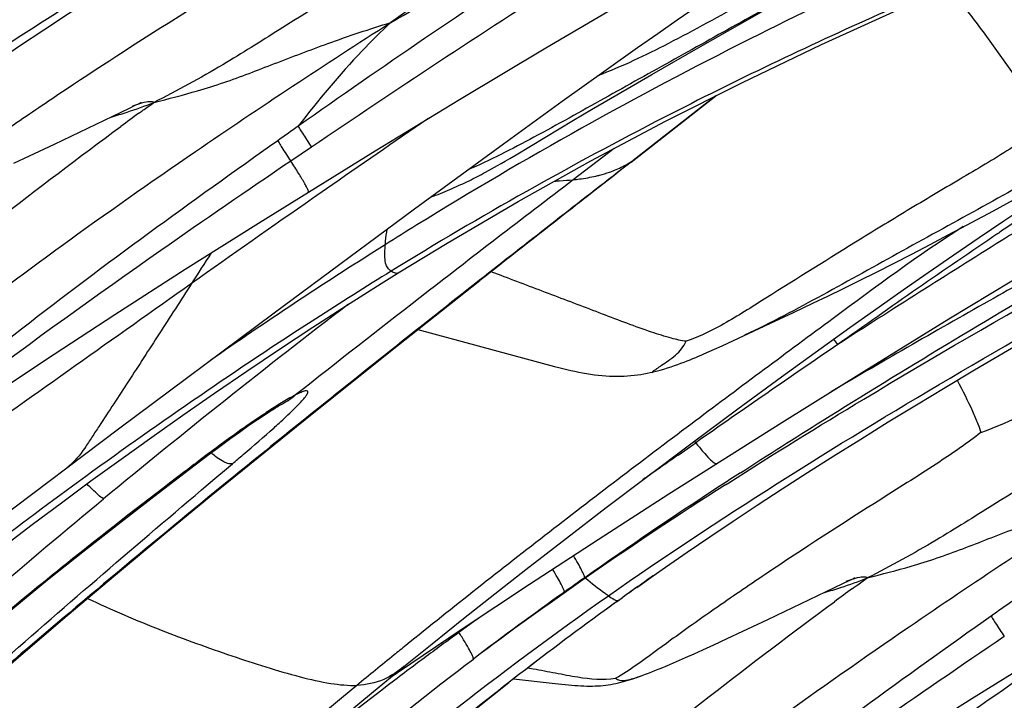
# Model space of a CAD drawing. Units: millimetres. Extents: x 0 to 297, y 0 to 210.
# Drawn here: x 193 to 196, y 140 to 142 of the extents above; entities that cross this region are included whole.
import ezdxf

# ---------------------------------------------------------------- set-up
doc = ezdxf.new("R2010")
doc.units = ezdxf.units.MM
doc.header["$LTSCALE"] = 16.335
doc.layers.add('DTM_AXIS', color=7, linetype='CONTINUOUS')

msp = doc.modelspace()

# ---------------------------------------------------------------- linework, layer by layer
at = {"layer": 'DTM_AXIS', "color": 7, "linetype": 'Continuous'}
for p, q in [((196.2109, 142.56649), (195.47199, 142.15444)), ((195.22339, 142.15488), (195.29302, 142.20234)), ((195.30037, 142.05199), (195.56093, 142.20019)), ((195.15151, 142.10516), (195.22339, 142.15488)), ((195.07742, 142.05329), (195.15151, 142.10516)), ((194.9623, 141.97168), (195.07742, 142.05329)), ((195.1304, 141.95431), (195.30037, 142.05199)), ((194.80088, 141.85586), (194.9623, 141.97168)), ((195.00226, 141.87991), (195.1304, 141.95431)), ((194.586, 141.70004), (194.80088, 141.85586)), ((194.90926, 141.82536), (195.00226, 141.87991)), ((195.05449, 141.63318), (195.36529, 141.87583)), ((195.3649, 141.87564), (195.06198, 141.63904)), ((192.93931, 141.69894), (193.21424, 141.83106)), ((193.21424, 141.83106), (193.23545, 141.84111)), ((193.22653, 141.83909), (193.24526, 141.84587)), ((193.23545, 141.84111), (193.248, 141.84699)), ((194.84326, 141.78626), (194.90926, 141.82536)), ((194.63278, 141.65995), (194.84326, 141.78626)), ((192.8476, 141.65543), (192.93931, 141.69894)), ((193.88218, 141.68781), (193.80628, 141.63637)), ((194.26045, 141.46151), (194.586, 141.70004)), ((194.99223, 141.68286), (194.84207, 141.56832)), ((192.79011, 141.62848), (192.8476, 141.65543)), ((194.57812, 141.62787), (194.59214, 141.63599)), ((194.59214, 141.63599), (194.60936, 141.64608)), ((194.60936, 141.64608), (194.63278, 141.65995)), ((195.06198, 141.63904), (195.06274, 141.63958)), ((194.52038, 141.59564), (194.53138, 141.60161)), ((194.53138, 141.60161), (194.5423, 141.60762)), ((194.5423, 141.60762), (194.55315, 141.61367)), ((194.55315, 141.61367), (194.56391, 141.61975)), ((194.56391, 141.61975), (194.57812, 141.62787)), ((195.02059, 141.60666), (194.98559, 141.57927)), ((195.05449, 141.63318), (195.02048, 141.6068)), ((195.05449, 141.63318), (195.02059, 141.60666)), ((194.45184, 141.56071), (194.45969, 141.5645)), ((194.45969, 141.5645), (194.46754, 141.56835)), ((194.46754, 141.56835), (194.47531, 141.57221)), ((194.47531, 141.57221), (194.48298, 141.57608)), ((194.48298, 141.57608), (194.49058, 141.57995)), ((194.49058, 141.57995), (194.4981, 141.58385)), ((194.4981, 141.58385), (194.50557, 141.58776)), ((194.50557, 141.58776), (194.513, 141.59169)), ((194.513, 141.59169), (194.52038, 141.59564)), ((194.98559, 141.57927), (194.91745, 141.52592)), ((193.93711, 141.53486), (193.88642, 141.49951)), ((194.37223, 141.52499), (194.38073, 141.52855)), ((194.38073, 141.52855), (194.38912, 141.53213)), ((194.38912, 141.53213), (194.39742, 141.53573)), ((194.39742, 141.53573), (194.4056, 141.53933)), ((194.4056, 141.53933), (194.41366, 141.54294)), ((194.41366, 141.54294), (194.42158, 141.54653)), ((194.42158, 141.54653), (194.42934, 141.5501)), ((194.42934, 141.5501), (194.43692, 141.55363)), ((194.43692, 141.55363), (194.44426, 141.55709)), ((194.44426, 141.55709), (194.45184, 141.56071)), ((196.3827, 141.45451), (196.57585, 141.56093)), ((194.3182, 141.50397), (194.33256, 141.50927)), ((194.34607, 141.51445), (194.35492, 141.51794)), ((194.35492, 141.51794), (194.36364, 141.52145)), ((194.36364, 141.52145), (194.37223, 141.52499)), ((196.42101, 141.41748), (196.53506, 141.49355)), ((193.745, 141.08012), (194.26045, 141.46151)), ((196.28402, 141.40118), (196.3827, 141.45451)), ((196.21715, 141.36553), (196.28402, 141.40118)), ((196.3302, 141.35619), (196.42101, 141.41748)), ((196.15013, 141.33022), (196.21715, 141.36553)), ((196.23712, 141.2927), (196.3302, 141.35619)), ((196.39902, 141.37085), (196.40351, 141.37389)), ((196.08365, 141.29563), (196.15013, 141.33022)), ((196.01816, 141.26199), (196.08365, 141.29563)), ((196.14335, 141.22805), (196.23712, 141.2927)), ((195.95407, 141.22953), (196.01816, 141.26199)), ((194.13708, 141.18703), (194.20648, 141.23025)), ((194.57703, 141.21654), (194.54066, 141.23033)), ((195.89197, 141.19849), (195.95407, 141.22953)), ((196.05111, 141.1638), (196.14335, 141.22805)), ((194.19553, 140.95781), (194.49982, 141.19823)), ((194.49982, 141.19823), (194.24798, 141.00011)), ((195.77572, 141.14151), (195.8323, 141.16906)), ((195.8323, 141.16906), (195.89197, 141.19849)), ((195.72249, 141.11591), (195.77572, 141.14151)), ((195.96365, 141.10225), (196.05111, 141.1638)), ((195.64902, 141.08104), (195.72249, 141.11591)), ((195.85671, 141.02618), (195.96365, 141.10225)), ((193.1745, 140.65385), (193.745, 141.08012)), ((195.56294, 141.04077), (195.64902, 141.08104)), ((195.38755, 140.95929), (195.56294, 141.04077)), ((195.75086, 140.95013), (195.85671, 141.02618)), ((194.27181, 141.01887), (194.77373, 140.8832)), ((196.3133, 140.87046), (196.534, 141.00039)), ((193.8593, 140.68896), (194.19553, 140.95781)), ((195.35943, 140.94641), (195.38755, 140.95929)), ((195.60554, 140.84464), (195.75086, 140.95013)), ((193.52865, 140.91743), (193.51368, 140.90708)), ((195.34037, 140.93781), (195.35943, 140.94641)), ((195.44564, 140.72726), (195.60554, 140.84464)), ((195.60626, 140.67708), (195.90843, 140.86591)), ((193.68379, 140.68812), (193.69735, 140.69721)), ((193.69735, 140.69721), (193.71042, 140.70586)), ((193.71042, 140.70586), (193.72294, 140.71402)), ((195.27857, 140.60333), (195.44564, 140.72726)), ((193.51488, 140.40939), (193.8593, 140.68896)), ((193.63295, 140.65306), (193.64796, 140.66355)), ((193.66977, 140.67859), (193.68379, 140.68812)), ((195.19262, 140.41524), (195.60626, 140.67708)), ((192.06162, 139.81442), (193.1745, 140.65385)), ((193.58611, 140.61967), (193.60199, 140.63109)), ((193.60199, 140.63109), (193.61761, 140.64223)), ((193.61761, 140.64223), (193.63295, 140.65306)), ((193.53717, 140.58383), (193.56186, 140.60202)), ((193.56186, 140.60202), (193.58611, 140.61967)), ((195.10541, 140.47346), (195.27857, 140.60333)), ((195.22649, 140.55811), (195.28396, 140.59835)), ((195.28396, 140.59835), (195.29112, 140.60335)), ((193.435, 140.50686), (193.51213, 140.56514)), ((193.50492, 140.56338), (193.47406, 140.54012)), ((193.51213, 140.56514), (193.53717, 140.58383)), ((193.57013, 140.50753), (193.59239, 140.52635)), ((193.05484, 140.47964), (193.02833, 140.46034)), ((193.52763, 140.47155), (193.57013, 140.50753)), ((192.96505, 140.38279), (193.07362, 140.463)), ((194.96268, 140.36528), (195.10541, 140.47346)), ((195.4001, 140.4489), (195.41199, 140.45651)), ((194.81659, 140.2534), (194.96268, 140.36528)), ((194.66753, 140.13794), (194.81659, 140.2534)), ((194.55405, 140.04908), (194.66753, 140.13794)), ((195.13535, 140.11538), (195.18028, 140.14685)), ((194.88615, 140.10639), (194.88398, 140.10817)), ((195.0869, 140.08114), (195.13556, 140.11553)), ((195.55558, 139.95503), (195.83051, 140.08715)), ((195.83051, 140.08715), (195.85171, 140.0972)), ((195.84279, 140.09518), (195.86153, 140.10196)), ((195.85171, 140.0972), (195.86427, 140.10308)), ((194.43947, 139.95841), (194.55405, 140.04908)), ((195.07505, 140.07271), (195.0869, 140.08114)), ((194.98818, 140.01048), (194.96355, 139.99265)), ((195.00828, 140.02498), (194.98818, 140.01048)), ((195.00034, 140.01919), (195.00857, 140.02512)), ((195.00828, 140.02498), (195.02127, 140.03432)), ((195.00857, 140.02512), (195.0213, 140.03428)), ((194.96355, 139.99265), (194.93494, 139.97182)), ((194.32415, 139.86611), (194.43947, 139.95841)), ((195.46387, 139.91152), (195.55558, 139.95503)), ((195.40637, 139.88457), (195.46387, 139.91152)), ((194.22032, 139.78197), (194.32415, 139.86611)), ((195.35708, 139.86174), (195.40637, 139.88457)), ((195.28559, 139.82924), (195.31667, 139.84326)), ((195.31667, 139.84326), (195.35708, 139.86174)), ((195.18716, 139.78628), (195.20975, 139.7959)), ((195.20975, 139.7959), (195.23194, 139.8055)), ((195.23194, 139.8055), (195.2537, 139.81505)), ((195.2537, 139.81505), (195.28559, 139.82924)), ((194.10225, 139.68501), (194.22032, 139.78197)), ((194.17102, 139.74158), (194.19744, 139.75983)), ((194.67571, 139.77771), (194.69522, 139.77408)), ((194.60536, 139.72333), (194.60559, 139.7235)), ((194.62294, 139.73697), (194.77561, 139.72057)), ((194.0097, 139.60803), (194.10225, 139.68501))]:
    msp.add_line(p, q, dxfattribs=at)
for points in [[(193.68723, 141.40877), (194.11536, 141.6738), (194.42443, 141.86212), (194.74127, 142.05209), (195.05482, 142.23659), (195.36471, 142.41501), (195.68302, 142.59383), (196.0087, 142.7718), (196.3296, 142.94192), (196.58339, 143.07313)], [(194.20646, 141.23024), (194.37927, 141.33556), (194.63942, 141.48801), (194.90698, 141.63737), (195.18022, 141.78245), (195.46063, 141.92395), (195.75272, 142.06395), (196.0568, 142.20243), (196.37249, 142.33932), (196.70323, 142.47644), (197.05041, 142.61499), (197.41349, 142.7559)], [(192.56401, 141.89076), (192.64388, 141.94603), (192.72653, 142.00239), (192.81205, 142.05985), (192.90038, 142.11833), (192.99134, 142.1777), (193.08497, 142.23796), (193.18124, 142.29908), (193.27988, 142.36088), (193.38089, 142.42336), (193.48424, 142.48652), (193.58965, 142.5502), (193.69704, 142.61437)], [(195.90843, 140.86591), (196.21886, 141.05722), (196.52698, 141.24392), (196.83258, 141.42544), (197.14763, 141.60829), (197.47106, 141.7911), (197.79061, 141.96647), (198.04471, 142.10251)], [(193.248, 141.84699), (193.25678, 141.85104), (193.25785, 141.85153)], [(194.33256, 141.50927), (194.33709, 141.51099), (194.34607, 141.51445)], [(191.86156, 140.17457), (192.02279, 140.29459), (192.23421, 140.44756), (192.44059, 140.59206), (192.66294, 140.74437), (192.90676, 140.90789), (193.1606, 141.07406), (193.41946, 141.24002), (193.68723, 141.40877)], [(196.3035, 139.66486), (196.73163, 139.92989), (197.0407, 140.11821), (197.35753, 140.30818), (197.67108, 140.49268), (197.98098, 140.6711), (198.29928, 140.84992), (198.62497, 141.02788), (198.94586, 141.19801), (199.19966, 141.32922)], [(193.07362, 140.463), (193.18414, 140.54345), (193.29649, 140.624), (193.41057, 140.70454), (193.52672, 140.78523), (193.64479, 140.86589), (193.76466, 140.94637), (193.88672, 141.02683), (194.01098, 141.10717), (194.13708, 141.18703)], [(195.18758, 140.8776), (195.2005, 140.8818), (195.21302, 140.88607), (195.22515, 140.89039), (195.23688, 140.89471), (195.24829, 140.89905), (195.25939, 140.90339), (195.27019, 140.90772), (195.28074, 140.91204), (195.29107, 140.91635), (195.30118, 140.92064), (195.31115, 140.92493), (195.321, 140.92923), (195.34037, 140.93781)], [(194.77373, 140.8832), (194.7886, 140.87931), (194.80339, 140.87555), (194.81812, 140.87193), (194.83278, 140.86849), (194.84739, 140.86524), (194.86195, 140.86222), (194.87644, 140.85943), (194.89084, 140.8569), (194.90518, 140.85465), (194.9194, 140.85268), (194.93351, 140.85102), (194.94752, 140.84965), (194.96137, 140.8486), (194.97508, 140.84786), (194.98864, 140.84743), (195.00202, 140.8473), (195.01521, 140.84747), (195.02821, 140.84793), (195.04099, 140.84867), (195.05354, 140.84968), (195.06586, 140.85094), (195.07791, 140.85243), (195.08969, 140.85414), (195.1012, 140.85604), (195.11244, 140.85813), (195.12339, 140.86038), (195.13405, 140.86277), (195.13527, 140.86306)], [(195.13528, 140.86306), (195.14571, 140.86561), (195.16017, 140.86946), (195.17413, 140.87347), (195.18758, 140.8776)], [(195.18028, 140.14685), (195.26014, 140.20212), (195.3428, 140.25848), (195.42832, 140.31594), (195.51664, 140.37442), (195.60761, 140.43379), (195.70124, 140.49405), (195.79751, 140.55517), (195.89615, 140.61697), (195.99715, 140.67945), (196.10051, 140.74261), (196.20592, 140.80629), (196.3133, 140.87046)], [(193.72294, 140.71402), (193.73486, 140.72166), (193.74059, 140.72527), (193.74614, 140.72875), (193.75152, 140.73208), (193.75673, 140.73527), (193.76175, 140.73832), (193.76658, 140.74121), (193.77119, 140.74393), (193.77555, 140.74647), (193.77966, 140.74883), (193.78351, 140.75099), (193.7871, 140.75297), (193.7904, 140.75476), (193.79337, 140.75633), (193.79417, 140.75674)], [(193.7951, 140.75722), (193.79677, 140.75807), (193.79816, 140.75876), (193.79924, 140.75928), (193.80002, 140.75965), (193.80044, 140.75984)], [(193.64796, 140.66355), (193.6626, 140.67368), (193.66977, 140.67859)], [(191.82289, 139.13164), (191.93714, 139.24273), (192.05343, 139.35287), (192.1716, 139.46212), (192.29155, 139.5705), (192.41317, 139.67804), (192.53638, 139.78476), (192.66109, 139.89063), (192.78724, 139.99564), (192.9147, 140.09973), (193.04332, 140.20288), (193.17299, 140.3051), (193.30358, 140.40641), (193.435, 140.50686)], [(192.11456, 139.19454), (192.25044, 139.32183), (192.43699, 139.49168), (192.62438, 139.65786), (192.80769, 139.81706), (192.98616, 139.96944), (193.16388, 140.11905), (193.34084, 140.2662), (193.51488, 140.40939)], [(194.19744, 139.75983), (194.43499, 139.92087), (194.68165, 140.08458), (194.93304, 140.24845), (195.19262, 140.41524)], [(191.91736, 139.54423), (191.97853, 139.59681), (192.06864, 139.67334), (192.16069, 139.75042), (192.25475, 139.8281), (192.35075, 139.90628), (192.44857, 139.98486), (192.54828, 140.06388), (192.6498, 140.14322), (192.75305, 140.2228), (192.85817, 140.3027), (192.96505, 140.38279)], [(195.86427, 140.10308), (195.87304, 140.10713), (195.87411, 140.10762)], [(195.09412, 139.74921), (195.10688, 139.75397), (195.11834, 139.75835), (195.12982, 139.76283), (195.14135, 139.76741), (195.15283, 139.77205), (195.16431, 139.77675), (195.18716, 139.78628)], [(193.96343, 139.18612), (194.1294, 139.33276), (194.30142, 139.47874), (194.47949, 139.62398), (194.60559, 139.7235)], [(194.824, 139.71529), (194.83577, 139.71413), (194.84733, 139.7131), (194.85868, 139.71222), (194.86986, 139.7115), (194.8808, 139.71097), (194.8915, 139.71064), (194.90199, 139.7105), (194.91226, 139.71058), (194.92233, 139.71086), (194.93221, 139.71134), (194.94194, 139.71203), (194.95157, 139.71293), (194.9611, 139.71403), (194.97053, 139.71533), (194.97991, 139.71684), (194.98923, 139.71853), (194.99847, 139.72041), (195.00765, 139.72246), (195.01679, 139.72468), (195.02579, 139.72703), (195.03466, 139.7295), (195.0434, 139.73208), (195.05194, 139.73471), (195.06021, 139.73738), (195.06826, 139.74006), (195.07613, 139.74277), (195.08376, 139.74546), (195.09406, 139.74919)], [(194.77561, 139.72057), (194.80008, 139.71786), (194.824, 139.71529)], [(194.47782, 138.43066), (194.63906, 138.55068), (194.85047, 138.70365), (195.05686, 138.84814), (195.2792, 139.00046), (195.52303, 139.16398), (195.77686, 139.33015), (196.03572, 139.49611), (196.3035, 139.66486)]]:
    msp.add_lwpolyline(points, dxfattribs=at)
for centre, radius, start, end in [((213.49322, 113.91481), 34.08963, 123.323269, 125.218553), ((217.07324, 107.49347), 41.3168, 122.591696, 124.145648), ((202.65322, 127.82715), 15.95567, 116.671729, 121.701388), ((192.69243, 143.39528), 1.66067, 285.89581, 288.04397), ((192.70257, 143.36374), 1.62754, 288.04865, 291.68429), ((198.65537, 134.34852), 9.21603, 125.917576, 126.425389), ((229.08391, 91.1211), 61.45604, 124.462185, 124.8829257), ((201.94816, 128.61392), 14.82113, 117.186507, 121.632796), ((218.82157, 106.29147), 43.39044, 125.161361, 125.283179), ((194.79802, 142.04996), 0.4884, 299.90338, 302.71518), ((261.62041, 55.75693), 108.65427, 127.8033115, 128.1523095), ((249.99254, 69.36841), 90.85373, 127.3746853, 127.8219994), ((245.04935, 68.23304), 89.36231, 124.9270929, 125.2752174), ((213.6561, 115.89075), 30.77405, 123.932732, 124.098784), ((218.06089, 106.70122), 40.85139, 121.802474, 122.002206), ((202.65275, 127.84105), 15.94359, 121.72619, 122.217501), ((214.52745, 114.61077), 32.32247, 124.115399, 125.38076), ((203.5189, 126.47911), 17.55762, 122.239332, 124.68036), ((223.98056, 97.25427), 51.99981, 122.017211, 122.799135), ((236.79701, 113.53045), 51.4251, 147.31667, 147.465419), ((230.69461, 80.17468), 69.95123, 119.1310971, 119.3714898), ((240.93063, 82.10951), 75.15015, 128.1596007, 128.7897204), ((239.56608, 82.80115), 73.84934, 127.822799, 128.2720553), ((213.39341, 110.85758), 34.72666, 119.324936, 120.463481), ((213.27883, 115.97379), 31.66858, 127.458977, 129.535732), ((228.73273, 92.8137), 58.32831, 124.3603172, 124.9830555), ((195.34145, 140.60125), 0.59453, 37.59904, 40.005), ((228.59547, 97.49837), 55.42778, 128.816515, 129.178921), ((196.63202, 136.41395), 5.19582, 125.99726, 127.00252), ((194.84632, 140.23609), 0.57682, 39.54608, 40.30215), ((231.40094, 88.94498), 63.02782, 125.0257248, 125.169771), ((194.78316, 140.18889), 0.57694, 39.7887, 40.30186), ((208.11354, 121.1506), 24.29543, 127.053541, 127.233652), ((206.67281, 123.1632), 20.64361, 122.913496, 123.174121), ((204.02099, 126.95586), 16.01193, 122.575098, 124.785285), ((204.80242, 125.99921), 17.2464, 123.128561, 125.106803), ((202.77388, 128.75654), 13.82155, 124.797895, 126.897426), ((203.47343, 127.91061), 14.91841, 125.152998, 125.503507), ((203.54098, 128.16515), 14.61036, 125.122036, 125.354734), ((195.31883, 141.61983), 1.62754, 288.04865, 291.68429), ((202.94614, 128.64387), 14.01526, 125.489558, 127.184073), ((203.32, 128.47647), 14.22859, 125.354357, 125.678969), ((203.51541, 128.21181), 14.5575, 125.436126, 125.696176), ((195.3087, 141.65136), 1.66067, 285.89581, 288.04397), ((201.27163, 132.6046), 9.21603, 125.917576, 126.425389), ((203.24226, 128.59137), 14.08987, 125.799703, 126.128092), ((221.43784, 104.54756), 43.39044, 125.161361, 125.283179), ((201.97233, 129.49293), 12.86267, 125.346829, 125.939706), ((202.62253, 129.43276), 13.04496, 126.108441, 127.921436), ((202.75107, 129.25882), 13.26117, 126.114215, 127.897646), ((201.90807, 129.57654), 12.75727, 125.926421, 126.638899), ((209.25217, 121.28175), 23.89272, 128.963051, 129.096069), ((207.96955, 122.85874), 21.85999, 129.093617, 129.554472), ((201.78861, 129.73752), 12.5568, 126.63985, 126.997546), ((201.68615, 129.87339), 12.38663, 126.997258, 127.415057), ((202.06351, 130.14299), 12.14112, 127.900217, 129.717917), ((247.66562, 66.48912), 89.36231, 124.9270929, 125.2752174), ((201.12606, 130.5918), 11.47573, 127.373324, 131.533058)]:
    msp.add_arc(centre, radius, start, end, dxfattribs=at)
for points, knots in [([(192.35441, 141.78565), (192.76011, 142.07009), (193.60665, 142.5985), (194.47758, 143.08279), (194.91536, 143.32668)], [0, 0, 0, 0, 0.4971663, 1, 1, 1, 1]), ([(193.6554, 143.14004), (193.49141, 143.03511), (193.16614, 142.79391), (192.66107, 142.41971), (192.13774, 142.02112), (191.78562, 141.74414), (191.6117, 141.60349)], [0, 0, 0, 0, 0.2283892, 0.474481, 0.7376108, 1, 1, 1, 1]), ([(197.59518, 143.01036), (197.2481, 142.86961), (196.53819, 142.58086), (195.84113, 142.26106), (195.49107, 142.08503)], [0, 0, 0, 0, 0.488718, 1, 1, 1, 1]), ([(194.17267, 142.14489), (194.29548, 142.21393), (194.73172, 142.4613), (195.1665, 142.71121), (195.4802, 142.88903)], [0, 0, 0, 0, 0.2809481, 1, 1, 1, 1]), ([(195.0884, 142.7302), (194.94262, 142.6439), (194.63295, 142.45573), (194.33004, 142.25649), (194.17267, 142.14489)], [0, 0, 0, 0, 0.4675525, 1, 1, 1, 1]), ([(193.71978, 142.38425), (193.67152, 142.34619), (193.55129, 142.2637), (193.28373, 142.097), (193.00719, 141.91773), (192.7506, 141.7425), (192.59381, 141.63131), (192.47596, 141.54363), (192.40828, 141.49739), (192.38117, 141.48336)], [0, 0, 0, 0, 0.1142546, 0.270632, 0.5861092, 0.7266593, 0.8482251, 0.9432534, 1, 1, 1, 1]), ([(194.19268, 142.38498), (194.04957, 142.29653), (193.83772, 142.16481), (193.54535, 141.98044), (193.38998, 141.89437), (193.30393, 141.85137)], [0, 0, 0, 0, 0.4867433, 0.721708, 1, 1, 1, 1]), ([(196.2203, 142.28793), (196.13436, 142.25091), (195.78236, 142.09639), (195.43525, 141.9306), (195.17656, 141.79767)], [0, 0, 0, 0, 0.2434146, 1, 1, 1, 1]), ([(196.21797, 142.27243), (196.25495, 142.22794), (196.32555, 142.13801), (196.40872, 142.02272), (196.47164, 141.93147), (196.51412, 141.86828), (196.54654, 141.81523), (196.56308, 141.78336), (196.56757, 141.77009)], [0, 0, 0, 0, 0.2830582, 0.5591774, 0.6954204, 0.8254303, 0.9314922, 1, 1, 1, 1]), ([(194.93248, 141.95035), (195.02134, 141.98449), (195.20401, 142.0719), (195.38063, 142.16989), (195.47363, 142.22245)], [0, 0, 0, 0, 0.4711717, 1, 1, 1, 1]), ([(197.69867, 142.24835), (197.67183, 142.22543), (197.60694, 142.17897), (197.44998, 142.08089), (197.22102, 141.95371), (196.93243, 141.79463), (196.63815, 141.63215), (196.34386, 141.46965), (196.04947, 141.30738), (195.7601, 141.14679), (195.56714, 141.04287), (195.47016, 140.99774)], [0, 0, 0, 0, 0.0414241, 0.0934013, 0.2171709, 0.3486092, 0.4800988, 0.6115883, 0.7430779, 0.8744878, 1, 1, 1, 1]), ([(192.33686, 140.84679), (192.54211, 141.01165), (192.91178, 141.29208), (193.52553, 141.72281), (193.93142, 141.99127), (194.17267, 142.14489)], [0, 0, 0, 0, 0.3511087, 0.618548, 1, 1, 1, 1]), ([(193.30393, 141.85137), (193.35766, 141.86527), (193.44379, 141.8872), (193.59179, 141.93381), (193.74956, 141.99553), (193.95222, 142.07306), (194.09515, 142.12132), (194.17267, 142.14489)], [0, 0, 0, 0, 0.1814474, 0.2904924, 0.5070966, 0.7350946, 1, 1, 1, 1]), ([(194.17267, 142.14489), (194.13639, 142.11118), (194.01578, 141.99135), (193.90688, 141.86032), (193.83384, 141.76461)], [0, 0, 0, 0, 0.2914023, 1, 1, 1, 1]), ([(195.47199, 142.15444), (195.38581, 142.10638), (195.21348, 142.01022), (194.95542, 141.86658), (194.70488, 141.72589), (194.53683, 141.63938), (194.45359, 141.60321)], [0, 0, 0, 0, 0.255573, 0.511146, 0.7649223, 1, 1, 1, 1]), ([(193.24526, 141.84587), (193.25538, 141.84929), (193.27227, 141.85427), (193.29072, 141.85662), (193.29763, 141.85477)], [0, 0, 0, 0, 0.5988544, 1, 1, 1, 1]), ([(193.24905, 141.81222), (193.25392, 141.81574), (193.27214, 141.82888), (193.29045, 141.84192), (193.30393, 141.85137)], [0, 0, 0, 0, 0.2671095, 1, 1, 1, 1]), ([(191.48998, 140.41407), (191.6083, 140.52017), (191.86589, 140.73942), (192.27889, 141.07192), (192.72387, 141.41693), (193.02876, 141.65016), (193.18312, 141.76401)], [0, 0, 0, 0, 0.2201246, 0.4683684, 0.7343405, 1, 1, 1, 1]), ([(193.83384, 141.76461), (193.83493, 141.76153), (193.84016, 141.75312), (193.84991, 141.73682), (193.86469, 141.71418), (193.87595, 141.69711), (193.88218, 141.68781)], [0, 0, 0, 0, 0.1078915, 0.3239816, 0.6300214, 1, 1, 1, 1]), ([(196.56757, 141.77009), (196.52833, 141.73729), (196.42696, 141.66812), (196.25665, 141.56861), (196.06754, 141.45583), (195.82277, 141.30622), (195.59307, 141.16192), (195.38974, 141.03349), (195.29656, 140.9889), (195.25546, 140.97534)], [0, 0, 0, 0, 0.0999141, 0.2389755, 0.3855441, 0.5300293, 0.79947, 0.9154294, 1, 1, 1, 1]), ([(193.75847, 141.7114), (193.59977, 141.59911), (193.28381, 141.37247), (192.81694, 141.02318), (192.43949, 140.71783), (192.14805, 140.46354), (192.00596, 140.33349), (191.93659, 140.26731)], [0, 0, 0, 0, 0.25066, 0.5013355, 0.7516958, 0.8763856, 1, 1, 1, 1]), ([(193.75847, 141.7114), (193.75964, 141.70841), (193.7648, 141.70019), (193.78024, 141.67495), (193.79508, 141.65299), (193.80628, 141.63637)], [0, 0, 0, 0, 0.1084757, 0.3244014, 1, 1, 1, 1]), ([(193.80628, 141.63637), (193.64688, 141.52816), (193.01284, 141.09324), (192.39314, 140.63525), (191.95314, 140.26296)], [0, 0, 0, 0, 0.2505207, 1, 1, 1, 1]), ([(193.87041, 141.52277), (193.87122, 141.52328), (193.87046, 141.52751), (193.86813, 141.53327), (193.86308, 141.54377), (193.85218, 141.56352), (193.83312, 141.59513), (193.81602, 141.62161), (193.80628, 141.63637)], [0, 0, 0, 0, 0.0220216, 0.0747435, 0.1605489, 0.2781214, 0.5959011, 1, 1, 1, 1]), ([(195.41199, 140.45651), (195.57559, 140.56113), (196.24271, 140.97328), (196.92848, 141.35401), (197.44495, 141.63893)], [0, 0, 0, 0, 0.2476812, 1, 1, 1, 1]), ([(194.97493, 141.59604), (194.98115, 141.59823), (195.00401, 141.60689), (195.02603, 141.6177), (195.04151, 141.62658)], [0, 0, 0, 0, 0.2699721, 1, 1, 1, 1]), ([(194.77419, 141.56319), (194.78011, 141.56356), (194.80276, 141.56497), (194.8254, 141.56663), (194.84207, 141.56832)], [0, 0, 0, 0, 0.2615387, 1, 1, 1, 1]), ([(194.84207, 141.56832), (194.8497, 141.56909), (194.87757, 141.5723), (194.90528, 141.57708), (194.92515, 141.58168)], [0, 0, 0, 0, 0.2731812, 1, 1, 1, 1]), ([(194.92515, 141.58168), (194.92961, 141.58272), (194.94639, 141.58683), (194.96296, 141.59183), (194.97493, 141.59604)], [0, 0, 0, 0, 0.2655558, 1, 1, 1, 1]), ([(194.97068, 140.04174), (195.37638, 140.32618), (196.22292, 140.85459), (197.09385, 141.33888), (197.53163, 141.58277)], [0, 0, 0, 0, 0.4971663, 1, 1, 1, 1]), ([(194.91745, 141.52592), (194.88245, 141.49851), (194.74316, 141.38938), (194.60398, 141.28011), (194.49982, 141.19823)], [0, 0, 0, 0, 0.2512429, 1, 1, 1, 1]), ([(194.15266, 141.32982), (194.15302, 141.33413), (194.15482, 141.35336), (194.1574, 141.37251), (194.15976, 141.3873)], [0, 0, 0, 0, 0.2240981, 1, 1, 1, 1]), ([(196.27166, 141.39613), (196.10767, 141.2912), (195.78241, 141.05), (195.27734, 140.6758), (194.75401, 140.27721), (194.40188, 140.00023), (194.22797, 139.85957)], [0, 0, 0, 0, 0.2283892, 0.474481, 0.7376108, 1, 1, 1, 1]), ([(194.17487, 141.23303), (194.17119, 141.23549), (194.16274, 141.24129), (194.15343, 141.25901), (194.1502, 141.28959), (194.15138, 141.31435), (194.15266, 141.32982)], [0, 0, 0, 0, 0.1270552, 0.288707, 0.5544174, 1, 1, 1, 1]), ([(195.45565, 140.49335), (195.55498, 140.55764), (195.95531, 140.81209), (196.36242, 141.05563), (196.66814, 141.23802)], [0, 0, 0, 0, 0.24946, 1, 1, 1, 1]), ([(196.33605, 140.64034), (196.44959, 140.68249), (196.67507, 140.79869), (197.01887, 140.95589), (197.37497, 141.10073), (197.61051, 141.19164), (197.72901, 141.23798)], [0, 0, 0, 0, 0.2396382, 0.5004063, 0.7482524, 1, 1, 1, 1]), ([(194.17487, 141.23303), (194.08182, 141.1757), (193.7013, 140.93544), (193.33046, 140.67995), (193.05484, 140.47964)], [0, 0, 0, 0, 0.242867, 1, 1, 1, 1]), ([(194.17487, 141.23303), (194.17913, 141.2302), (194.18894, 141.22341), (194.20126, 141.22703), (194.20646, 141.23024)], [0, 0, 0, 0, 0.4553855, 1, 1, 1, 1]), ([(195.25546, 140.97534), (195.23751, 140.97767), (195.1948, 140.98774), (195.0923, 141.02039), (194.94687, 141.07658), (194.76305, 141.14595), (194.63903, 141.19302), (194.57703, 141.21654)], [0, 0, 0, 0, 0.0753256, 0.1820153, 0.4478475, 0.7239662, 1, 1, 1, 1]), ([(193.44221, 141.1873), (193.15768, 140.9862), (192.64824, 140.62244), (192.13462, 140.26427), (191.90245, 140.11208)], [0, 0, 0, 0, 0.5565692, 1, 1, 1, 1]), ([(193.44221, 141.1873), (193.40275, 141.12559), (193.32595, 141.00606), (193.23066, 140.85903), (193.15722, 140.74638), (193.11259, 140.67796), (193.0771, 140.62398), (193.04298, 140.57099), (193.01343, 140.53273), (192.9885, 140.51394)], [0, 0, 0, 0, 0.2703456, 0.5242982, 0.6466063, 0.7665908, 0.8258964, 0.8848035, 1, 1, 1, 1]), ([(195.13528, 140.86305), (195.13478, 140.86293), (195.13365, 140.86243), (195.13352, 140.86426), (195.13561, 140.86555), (195.13827, 140.86824), (195.14296, 140.8716), (195.15215, 140.87828), (195.16804, 140.88905), (195.19133, 140.90485), (195.22519, 140.92995), (195.247, 140.95599), (195.25546, 140.97534)], [0, 0, 0, 0, 0.009196, 0.0134893, 0.0259955, 0.0487887, 0.0823499, 0.1270293, 0.2509289, 0.4221702, 0.6257666, 1, 1, 1, 1]), ([(196.25008, 140.83272), (196.2693, 140.79505), (196.29612, 140.74231), (196.32418, 140.67784), (196.3335, 140.65127), (196.33605, 140.64034)], [0, 0, 0, 0, 0.6012183, 0.8403904, 1, 1, 1, 1]), ([(193.82408, 140.77868), (193.8192, 140.77619), (193.79747, 140.76456), (193.77633, 140.75185), (193.76005, 140.74173)], [0, 0, 0, 0, 0.2221889, 1, 1, 1, 1]), ([(193.81487, 140.72344), (193.82153, 140.72996), (193.83383, 140.74226), (193.85001, 140.75969), (193.8607, 140.77266), (193.86648, 140.78154), (193.86872, 140.78636), (193.86968, 140.79042), (193.86651, 140.79491), (193.85599, 140.79258), (193.84236, 140.78778), (193.83065, 140.78204), (193.82408, 140.77868)], [0, 0, 0, 0, 0.2047492, 0.3819583, 0.5216354, 0.5739493, 0.6131698, 0.6398759, 0.6596972, 0.7220387, 0.8379783, 1, 1, 1, 1]), ([(193.76005, 140.74173), (193.75509, 140.73864), (193.73457, 140.72573), (193.7143, 140.71244), (193.69902, 140.70221)], [0, 0, 0, 0, 0.2410135, 1, 1, 1, 1]), ([(193.69902, 140.70221), (193.68909, 140.69556), (193.6484, 140.66796), (193.60831, 140.63948), (193.5782, 140.6176)], [0, 0, 0, 0, 0.243041, 1, 1, 1, 1]), ([(193.74484, 140.65834), (193.75111, 140.66396), (193.77476, 140.68532), (193.79811, 140.70703), (193.81487, 140.72344)], [0, 0, 0, 0, 0.2640808, 1, 1, 1, 1]), ([(193.59239, 140.52635), (193.60563, 140.53754), (193.65685, 140.58106), (193.7077, 140.62504), (193.74484, 140.65834)], [0, 0, 0, 0, 0.2578559, 1, 1, 1, 1]), ([(196.33605, 140.64034), (196.28778, 140.60228), (196.16755, 140.51978), (195.89999, 140.35309), (195.62346, 140.17381), (195.36687, 139.99859), (195.21007, 139.88739), (195.09223, 139.79972), (195.02455, 139.75348), (194.99743, 139.73945)], [0, 0, 0, 0, 0.1142546, 0.270632, 0.5861092, 0.7266593, 0.8482251, 0.9432534, 1, 1, 1, 1]), ([(196.80895, 140.64106), (196.66584, 140.55261), (196.45399, 140.4209), (196.16161, 140.23652), (196.00624, 140.15046), (195.9202, 140.10746)], [0, 0, 0, 0, 0.4867433, 0.721708, 1, 1, 1, 1]), ([(195.29112, 140.60335), (195.30002, 140.59202), (195.31632, 140.57197), (195.33851, 140.54724), (195.35415, 140.53257), (195.36305, 140.52668), (195.36685, 140.52602), (195.36786, 140.52665)], [0, 0, 0, 0, 0.3925146, 0.7026954, 0.9086845, 0.9674287, 1, 1, 1, 1]), ([(193.59239, 140.52635), (193.58814, 140.52501), (193.57667, 140.52607), (193.54907, 140.538), (193.5284, 140.55386), (193.51376, 140.56624)], [0, 0, 0, 0, 0.1482185, 0.3629067, 1, 1, 1, 1]), ([(193.41318, 140.494), (193.27666, 140.39025), (192.93712, 140.12653), (192.40882, 139.68644), (192.02863, 139.33718), (191.8448, 139.15685)], [0, 0, 0, 0, 0.2494457, 0.6253726, 1, 1, 1, 1]), ([(193.02833, 140.46034), (192.90612, 140.37121), (192.42794, 140.01396), (191.9652, 139.63584), (191.6314, 139.34058)], [0, 0, 0, 0, 0.2534006, 1, 1, 1, 1]), ([(192.01128, 139.11876), (192.25304, 139.35787), (192.75543, 139.81309), (193.27014, 140.25348), (193.52763, 140.47155)], [0, 0, 0, 0, 0.5019242, 1, 1, 1, 1]), ([(193.5793, 140.46471), (193.30558, 140.24159), (192.79243, 139.81458), (192.29357, 139.37046), (192.0664, 139.15309)], [0, 0, 0, 0, 0.5289978, 1, 1, 1, 1]), ([(193.1199, 140.39748), (193.11284, 140.40131), (193.09145, 140.41875), (193.07227, 140.43814), (193.05881, 140.45199)], [0, 0, 0, 0, 0.2936982, 1, 1, 1, 1]), ([(191.49588, 138.9122), (191.74793, 139.17873), (192.28027, 139.68523), (192.83689, 140.16371), (193.1199, 140.39748)], [0, 0, 0, 0, 0.4998328, 1, 1, 1, 1]), ([(194.95313, 139.10288), (195.15837, 139.26773), (195.52805, 139.54816), (196.1418, 139.9789), (196.54769, 140.24735), (196.78893, 140.40097)], [0, 0, 0, 0, 0.3511087, 0.618548, 1, 1, 1, 1]), ([(195.9202, 140.10746), (195.97393, 140.12136), (196.06005, 140.14329), (196.20806, 140.18989), (196.36583, 140.25162), (196.56849, 140.32915), (196.71141, 140.37741), (196.78893, 140.40097)], [0, 0, 0, 0, 0.1814474, 0.2904924, 0.5070966, 0.7350946, 1, 1, 1, 1]), ([(194.88398, 140.10817), (194.88372, 140.11172), (194.87982, 140.12113), (194.87173, 140.13819), (194.85861, 140.16174), (194.84823, 140.17936), (194.84233, 140.18913)], [0, 0, 0, 0, 0.1169662, 0.3270769, 0.6250449, 1, 1, 1, 1]), ([(194.80952, 140.05539), (194.80931, 140.05907), (194.80523, 140.06884), (194.79679, 140.08652), (194.78303, 140.11095), (194.77213, 140.12922), (194.76594, 140.13934)], [0, 0, 0, 0, 0.1163103, 0.326408, 0.624777, 1, 1, 1, 1]), ([(194.97068, 140.04174), (194.96666, 140.04442), (194.93721, 140.06423), (194.90985, 140.08696), (194.88615, 140.10639)], [0, 0, 0, 0, 0.1361378, 1, 1, 1, 1]), ([(195.86153, 140.10196), (195.87165, 140.10538), (195.88854, 140.11036), (195.90699, 140.11271), (195.9139, 140.11085)], [0, 0, 0, 0, 0.5988544, 1, 1, 1, 1]), ([(195.86532, 140.06831), (195.87018, 140.07183), (195.88841, 140.08497), (195.90671, 140.09801), (195.9202, 140.10746)], [0, 0, 0, 0, 0.2671095, 1, 1, 1, 1]), ([(192.81447, 138.07137), (193.12135, 138.4504), (193.80034, 139.15805), (194.57082, 139.76141), (194.97068, 140.04174)], [0, 0, 0, 0, 0.4996681, 1, 1, 1, 1]), ([(193.06082, 140.03225), (193.1493, 139.99029), (193.32419, 139.9153), (193.5851, 139.82172), (193.79242, 139.75457), (193.94609, 139.71936), (194.01675, 139.71208), (194.04886, 139.71322)], [0, 0, 0, 0, 0.2816516, 0.5466762, 0.7972525, 0.9075884, 1, 1, 1, 1]), ([(194.10625, 138.67015), (194.22457, 138.77626), (194.48215, 138.9955), (194.89516, 139.328), (195.34014, 139.67302), (195.64503, 139.90624), (195.79938, 140.0201)], [0, 0, 0, 0, 0.2201246, 0.4683684, 0.7343405, 1, 1, 1, 1]), ([(194.97068, 140.04174), (194.97778, 140.037), (194.98839, 140.02995), (195.00343, 140.02264), (195.00828, 140.02498)], [0, 0, 0, 0, 0.6131853, 1, 1, 1, 1]), ([(196.37474, 139.96749), (196.21604, 139.8552), (195.90007, 139.62856), (195.4332, 139.27927), (195.05576, 138.97392), (194.76432, 138.71963), (194.62223, 138.58958), (194.55286, 138.5234)], [0, 0, 0, 0, 0.25066, 0.5013355, 0.7516958, 0.8763856, 1, 1, 1, 1]), ([(196.37474, 139.96749), (196.37591, 139.96449), (196.38107, 139.95628), (196.3965, 139.93103), (196.41135, 139.90908), (196.42254, 139.89246)], [0, 0, 0, 0, 0.1084757, 0.3244014, 1, 1, 1, 1]), ([(194.47563, 139.8098), (194.47566, 139.81403), (194.47074, 139.8255), (194.46064, 139.84596), (194.44376, 139.87428), (194.4304, 139.89536), (194.4228, 139.907)], [0, 0, 0, 0, 0.1142243, 0.3245585, 0.6244441, 1, 1, 1, 1]), ([(196.42254, 139.89246), (196.26314, 139.78425), (195.62911, 139.34932), (195.00941, 138.89133), (194.56941, 138.51905)], [0, 0, 0, 0, 0.2505207, 1, 1, 1, 1]), ([(192.73643, 138.17613), (192.99201, 138.48025), (193.54416, 139.05768), (194.15751, 139.56834), (194.47563, 139.8098)], [0, 0, 0, 0, 0.4986697, 1, 1, 1, 1]), ([(194.22032, 139.78197), (194.1978, 139.76361), (194.14553, 139.72758), (194.0823, 139.71441), (194.04886, 139.71322)], [0, 0, 0, 0, 0.4647588, 1, 1, 1, 1]), ([(194.69522, 139.77408), (194.72246, 139.76901), (194.77696, 139.759), (194.87632, 139.73959), (194.95177, 139.73151), (194.99743, 139.73945)], [0, 0, 0, 0, 0.2725219, 0.5441418, 1, 1, 1, 1]), ([(194.99743, 139.73945), (195.00478, 139.732), (195.02784, 139.72937), (195.05951, 139.73729), (195.08152, 139.7446), (195.09405, 139.74917)], [0, 0, 0, 0, 0.3131237, 0.6005259, 1, 1, 1, 1]), ([(194.04886, 139.71322), (193.74386, 139.46123), (193.32274, 139.09034), (192.80629, 138.61141), (192.5799, 138.40145), (192.47344, 138.30516)], [0, 0, 0, 0, 0.5616687, 0.796215, 1, 1, 1, 1])]:
    msp.add_open_spline(points, degree=3, knots=knots, dxfattribs=at)
for points in [[(193.29763, 141.85477), (193.29994, 141.85415), (193.30225, 141.85306), (193.30393, 141.85137)], [(193.82407, 140.77869), (193.81532, 140.76996), (193.80515, 140.76243), (193.79417, 140.75674)], [(193.50492, 140.56338), (193.50481, 140.56147), (193.50425, 140.55922), (193.50271, 140.55807)], [(195.9139, 140.11085), (195.9162, 140.11024), (195.91852, 140.10915), (195.9202, 140.10746)]]:
    msp.add_open_spline(points, degree=3, dxfattribs=at)

doc.saveas('drawing.dxf')
